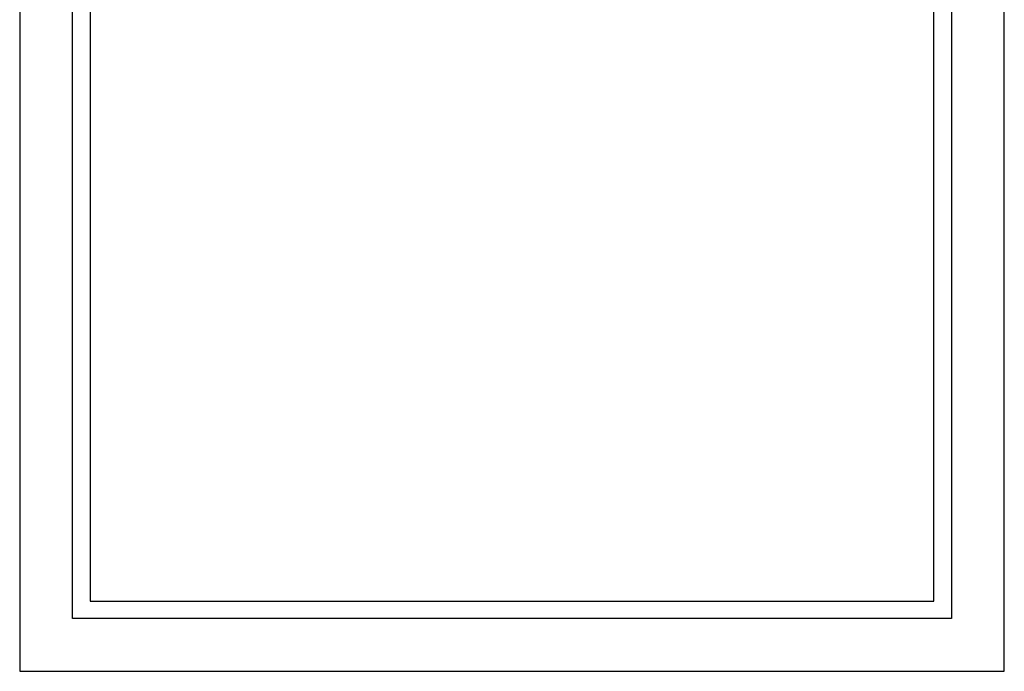
# Model space of a CAD drawing. Units: millimetres. Extents: x -418 to -29, y 85 to 371.
# Drawn here: x -370 to -364, y 333 to 337 of the extents above; entities that cross this region are included whole.
import ezdxf

# ---------------------------------------------------------------- set-up
doc = ezdxf.new("R2010")
doc.units = ezdxf.units.MM

# ---------------------------------------------------------------- blocks, each defined once
blk = doc.blocks.new('Teclado__1', base_point=(-3728.841, 3313.687))
at = {"color": 4, "linetype": 'Continuous'}
for p, q in [((-3696.841, 3386.14), (-3696.841, 3330.217)), ((-3640.841, 3330.217), (-3640.841, 3386.14)), ((-3693.841, 3333.213), (-3693.841, 3383.144)), ((-3643.841, 3383.144), (-3643.841, 3333.213)), ((-3692.841, 3382.146), (-3692.841, 3334.211)), ((-3644.841, 3334.211), (-3644.841, 3382.146)), ((-3692.841, 3334.211), (-3644.841, 3334.211)), ((-3643.841, 3333.213), (-3693.841, 3333.213)), ((-3696.841, 3330.217), (-3640.841, 3330.217))]:
    blk.add_line(p, q, dxfattribs=at)
blk = doc.blocks.new('BLOQUE_MOTOR_CK-4_1__20', base_point=(-3818.558, 3183.478))
blk.add_blockref('Teclado__1', (-3728.841, 3313.687))
blk = doc.blocks.new('CORT-CUT_CK-45V_230_50-60_1__36', base_point=(-3818.558, 3183.478))
blk.add_blockref('BLOQUE_MOTOR_CK-4_1__20', (-3818.558, 3183.478))
blk = doc.blocks.new('FICHA_CK-45V__37', base_point=(-3818.558, 3183.478))
blk.add_blockref('CORT-CUT_CK-45V_230_50-60_1__36', (-3818.558, 3183.478))
blk = doc.blocks.new('Alzado1', base_point=(-3330.377, 3560))
blk.add_blockref('FICHA_CK-45V__37', (-3818.558, 3183.478))

msp = doc.modelspace()

# ---------------------------------------------------------------- block references
at = {"xscale": 0.1, "yscale": 0.1, "zscale": 0.1}
msp.add_blockref('Alzado1', (-333.0377, 356), dxfattribs=at)

doc.saveas('drawing.dxf')
